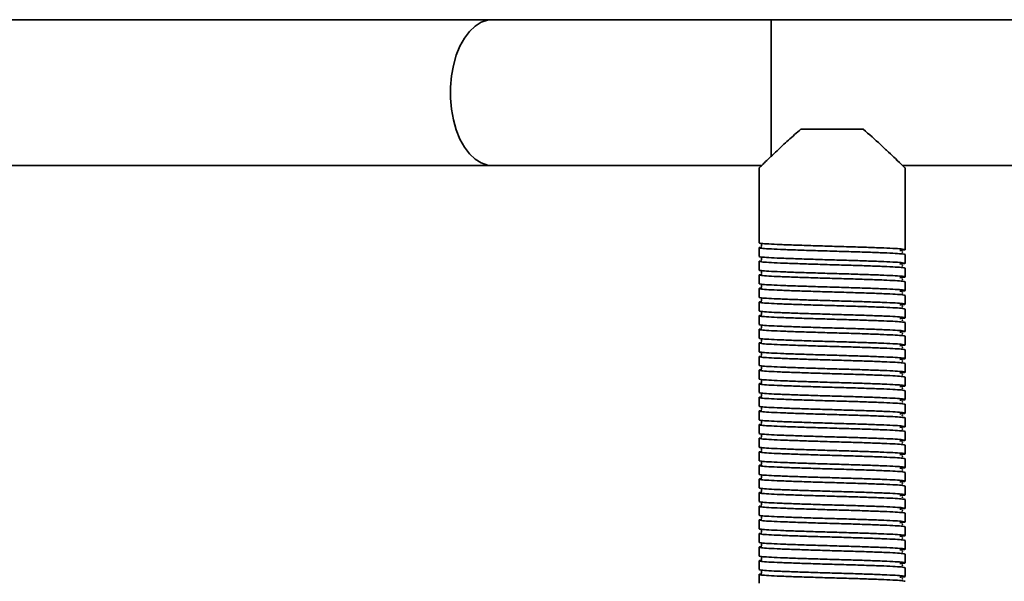
# Model space of a CAD drawing. Units: millimetres. Extents: x -228 to 6786, y 1859 to 4260.
# Drawn here: x 2539 to 2742, y 2618 to 2734 of the extents above; entities that cross this region are included whole.
import ezdxf
from ezdxf.enums import TextEntityAlignment as Align

# ---------------------------------------------------------------- set-up
doc = ezdxf.new("R2010")
doc.units = ezdxf.units.MM
doc.layers.add('FR - Functional Rig Kit', color=7, linetype='Continuous')
doc.styles.add('Annotative', font='arial.ttf')

# ---------------------------------------------------------------- blocks, each defined once
blk = doc.blocks.new('A$Ccef35df3')
at = {"color": 7, "linetype": 'Continuous', "lineweight": 35}
for p, q in [((2864.14, 873.94), (2733.49, 873.94)), ((2921.5, 873.94), (2864.14, 873.94)), ((3576.5, 873.94), (2921.5, 873.94)), ((2921.5, 845.73), (2921.5, 873.94)), ((2940.4, 851.44), (2927.6, 851.44)), ((2733.49, 843.94), (2864.14, 843.94)), ((2864.14, 843.94), (2919.52, 843.94)), ((2919, 843.44), (2919, 828.04)), ((2948.48, 843.94), (2974.11, 843.94)), ((2949, 829.44), (2949, 843.44)), ((2949, 829.44), (2949, 828.44)), ((2949, 826.64), (2949, 828.44)), ((2919, 827.04), (2919, 825.24)), ((2919, 824.24), (2919, 822.44)), ((2949, 823.84), (2949, 825.64)), ((2949, 821.04), (2949, 822.84)), ((2919, 821.44), (2919, 819.64)), ((2949, 818.24), (2949, 820.04)), ((2919, 818.64), (2919, 816.84)), ((2919, 815.84), (2919, 814.04)), ((2949, 815.44), (2949, 817.24)), ((2949, 812.64), (2949, 814.44)), ((2919, 813.04), (2919, 811.24)), ((2919, 810.24), (2919, 808.44)), ((2949, 809.84), (2949, 811.64)), ((2949, 807.04), (2949, 808.84)), ((2919, 807.44), (2919, 805.64)), ((2949, 804.24), (2949, 806.04)), ((2919, 804.64), (2919, 802.84)), ((2919, 801.84), (2919, 800.04)), ((2949, 801.44), (2949, 803.24)), ((2949, 798.64), (2949, 800.44)), ((2919, 799.04), (2919, 797.24)), ((2949, 795.84), (2949, 797.64)), ((2919, 796.24), (2919, 794.44)), ((2919, 793.44), (2919, 791.64)), ((2949, 793.04), (2949, 794.84)), ((2949, 790.24), (2949, 792.04)), ((2919, 790.64), (2919, 788.84)), ((2919, 787.84), (2919, 786.04)), ((2949, 787.44), (2949, 789.24)), ((2949, 784.64), (2949, 786.44)), ((2919, 785.04), (2919, 783.24)), ((2949, 781.84), (2949, 783.64)), ((2919, 782.24), (2919, 780.44)), ((2919, 779.44), (2919, 777.64)), ((2949, 779.04), (2949, 780.84)), ((2949, 776.24), (2949, 778.04)), ((2919, 776.64), (2919, 774.84)), ((2949, 773.44), (2949, 775.24)), ((2919, 773.84), (2919, 772.04)), ((2949, 770.64), (2949, 772.44)), ((2919, 771.04), (2919, 769.24)), ((2949, 767.84), (2949, 769.64)), ((2919, 768.24), (2919, 766.44)), ((2919, 765.44), (2919, 763.64)), ((2949, 765.04), (2949, 766.84)), ((2949, 762.24), (2949, 764.04)), ((2919, 762.64), (2919, 760.84)), ((2949, 759.44), (2949, 761.24)), ((2919, 759.84), (2919, 758.04))]:
    blk.add_line(p, q, dxfattribs=at)
at = {"color": 7, "linetype": 'Continuous', "lineweight": 35, "flags": 128}
blk.add_lwpolyline([(2864.14, 843.94), (2863.16, 844.04), (2861.86, 844.48), (2860.62, 845.26), (2859.47, 846.35), (2858.42, 847.75), (2857.5, 849.4), (2856.75, 851.28), (2856.16, 853.34), (2855.77, 855.53), (2855.56, 857.8), (2855.56, 860.09), (2855.77, 862.36), (2856.16, 864.55), (2856.75, 866.61), (2857.5, 868.49), (2858.42, 870.14), (2859.47, 871.53), (2860.62, 872.63), (2861.86, 873.41), (2863.16, 873.85), (2864.14, 873.94)], dxfattribs=at)
at = {"color": 7, "linetype": 'Continuous', "lineweight": 35}
for points, knots in [([(2927.6, 851.44), (2926.72, 850.68), (2924.95, 849.11), (2922.92, 847.2), (2921.38, 845.74), (2920.37, 844.77), (2919.64, 844.06), (2919.12, 843.56), (2919.04, 843.48), (2919, 843.44)], [0, 0, 0, 0, 0.197121, 0.400144, 0.526494, 0.655806, 0.760217, 0.867451, 1, 1, 1, 1]), ([(2949, 843.44), (2948.97, 843.47), (2948.92, 843.52), (2948.37, 844.05), (2947.27, 845.12), (2945.63, 846.68), (2943.51, 848.69), (2941.62, 850.36), (2940.4, 851.44)], [0, 0, 0, 0, 0.104689, 0.213019, 0.424164, 0.571479, 0.722984, 1, 1, 1, 1]), ([(2919, 828.04), (2919.1, 828.01), (2919.3, 827.93), (2920.87, 827.81), (2923.27, 827.7), (2926.41, 827.58), (2930.07, 827.46), (2934, 827.34), (2937.93, 827.23), (2941.59, 827.11), (2944.73, 826.99), (2947.14, 826.88), (2948.67, 826.76), (2949.13, 826.64), (2948.87, 826.55), (2948.12, 826.5), (2947.91, 826.48)], [0, 0, 0, 0, 0.074579, 0.149671, 0.223821, 0.299016, 0.373309, 0.448195, 0.523082, 0.597375, 0.67257, 0.74672, 0.821812, 0.896391, 0.97097, 1, 1, 1, 1]), ([(2949, 825.64), (2948.9, 825.68), (2948.7, 825.76), (2947.13, 825.88), (2944.73, 825.99), (2941.59, 826.11), (2937.93, 826.23), (2934, 826.34), (2930.07, 826.46), (2926.41, 826.58), (2923.27, 826.7), (2920.86, 826.81), (2919.33, 826.93), (2918.9, 827.04), (2919.02, 827.12), (2919.53, 827.16), (2919.54, 827.16)], [0, 0, 0, 0, 0.076693, 0.153913, 0.230164, 0.307491, 0.383889, 0.460898, 0.537907, 0.614305, 0.691632, 0.767883, 0.845103, 0.921796, 0.998489, 1, 1, 1, 1]), ([(2919.48, 827.79), (2919.48, 827.79), (2919.46, 827.77), (2919.52, 827.59), (2919.49, 827.42), (2919.46, 827.35), (2919.53, 827.34), (2919.54, 827.34)], [0, 0, 0, 0, 0.049824, 0.293756, 0.566091, 0.956914, 1, 1, 1, 1]), ([(2948.34, 826.1), (2948.41, 826.11), (2948.58, 826.14), (2948.44, 826.18), (2948.36, 826.2)], [0, 0, 0, 0, 0.409097, 1, 1, 1, 1]), ([(2949, 822.84), (2948.9, 822.88), (2948.7, 822.96), (2947.13, 823.08), (2944.73, 823.19), (2941.59, 823.31), (2937.93, 823.43), (2934, 823.54), (2930.07, 823.66), (2926.41, 823.78), (2923.27, 823.9), (2920.86, 824.01), (2919.33, 824.13), (2918.9, 824.24), (2919.02, 824.32), (2919.53, 824.36), (2919.54, 824.36)], [0, 0, 0, 0, 0.076693, 0.153913, 0.230164, 0.307491, 0.383889, 0.460898, 0.537907, 0.614305, 0.691632, 0.767883, 0.845103, 0.921796, 0.998489, 1, 1, 1, 1]), ([(2919, 825.24), (2919.1, 825.21), (2919.3, 825.13), (2920.87, 825.01), (2923.27, 824.9), (2926.41, 824.78), (2930.07, 824.66), (2934, 824.54), (2937.93, 824.43), (2941.59, 824.31), (2944.73, 824.19), (2947.14, 824.08), (2948.67, 823.96), (2949.13, 823.84), (2948.87, 823.75), (2948.12, 823.7), (2947.91, 823.68)], [0, 0, 0, 0, 0.074579, 0.149671, 0.223821, 0.299016, 0.373309, 0.448195, 0.523082, 0.597375, 0.67257, 0.74672, 0.821812, 0.896391, 0.97097, 1, 1, 1, 1]), ([(2919.48, 824.99), (2919.48, 824.99), (2919.46, 824.97), (2919.52, 824.79), (2919.49, 824.62), (2919.46, 824.55), (2919.53, 824.54), (2919.54, 824.54)], [0, 0, 0, 0, 0.049824, 0.293756, 0.566091, 0.956914, 1, 1, 1, 1]), ([(2919, 822.44), (2919.1, 822.41), (2919.3, 822.33), (2920.87, 822.21), (2923.27, 822.1), (2926.41, 821.98), (2930.07, 821.86), (2934, 821.74), (2937.93, 821.63), (2941.59, 821.51), (2944.73, 821.39), (2947.14, 821.28), (2948.67, 821.16), (2949.13, 821.04), (2948.87, 820.95), (2948.12, 820.9), (2947.91, 820.88)], [0, 0, 0, 0, 0.074579, 0.149671, 0.223821, 0.299016, 0.373309, 0.448195, 0.523082, 0.597375, 0.67257, 0.74672, 0.821812, 0.896391, 0.97097, 1, 1, 1, 1]), ([(2919.48, 822.19), (2919.48, 822.19), (2919.46, 822.17), (2919.52, 821.99), (2919.49, 821.82), (2919.46, 821.75), (2919.53, 821.74), (2919.54, 821.74)], [0, 0, 0, 0, 0.049824, 0.293756, 0.566091, 0.956914, 1, 1, 1, 1]), ([(2948.34, 823.3), (2948.41, 823.31), (2948.58, 823.34), (2948.44, 823.38), (2948.36, 823.4)], [0, 0, 0, 0, 0.409097, 1, 1, 1, 1]), ([(2949, 820.04), (2948.9, 820.08), (2948.7, 820.16), (2947.13, 820.28), (2944.73, 820.39), (2941.59, 820.51), (2937.93, 820.63), (2934, 820.74), (2930.07, 820.86), (2926.41, 820.98), (2923.27, 821.1), (2920.86, 821.21), (2919.33, 821.33), (2918.9, 821.44), (2919.02, 821.52), (2919.53, 821.56), (2919.54, 821.56)], [0, 0, 0, 0, 0.076693, 0.153913, 0.230164, 0.307491, 0.383889, 0.460898, 0.537907, 0.614305, 0.691632, 0.767883, 0.845103, 0.921796, 0.998489, 1, 1, 1, 1]), ([(2948.34, 820.5), (2948.41, 820.51), (2948.58, 820.54), (2948.44, 820.58), (2948.36, 820.6)], [0, 0, 0, 0, 0.409097, 1, 1, 1, 1]), ([(2949, 817.24), (2948.9, 817.28), (2948.7, 817.36), (2947.13, 817.48), (2944.73, 817.59), (2941.59, 817.71), (2937.93, 817.83), (2934, 817.94), (2930.07, 818.06), (2926.41, 818.18), (2923.27, 818.3), (2920.86, 818.41), (2919.33, 818.53), (2918.9, 818.64), (2919.02, 818.72), (2919.53, 818.76), (2919.54, 818.76)], [0, 0, 0, 0, 0.076693, 0.153913, 0.230164, 0.307491, 0.383889, 0.460898, 0.537907, 0.614305, 0.691632, 0.767883, 0.845103, 0.921796, 0.998489, 1, 1, 1, 1]), ([(2919, 819.64), (2919.1, 819.61), (2919.3, 819.53), (2920.87, 819.41), (2923.27, 819.3), (2926.41, 819.18), (2930.07, 819.06), (2934, 818.94), (2937.93, 818.83), (2941.59, 818.71), (2944.73, 818.59), (2947.14, 818.48), (2948.67, 818.36), (2949.13, 818.24), (2948.87, 818.15), (2948.12, 818.1), (2947.91, 818.08)], [0, 0, 0, 0, 0.074579, 0.149671, 0.223821, 0.299016, 0.373309, 0.448195, 0.523082, 0.597375, 0.67257, 0.74672, 0.821812, 0.896391, 0.97097, 1, 1, 1, 1]), ([(2919.48, 819.39), (2919.48, 819.39), (2919.46, 819.37), (2919.52, 819.19), (2919.49, 819.02), (2919.46, 818.95), (2919.53, 818.94), (2919.54, 818.94)], [0, 0, 0, 0, 0.049824, 0.293756, 0.566091, 0.956914, 1, 1, 1, 1]), ([(2948.34, 817.7), (2948.41, 817.71), (2948.58, 817.74), (2948.44, 817.78), (2948.36, 817.8)], [0, 0, 0, 0, 0.409097, 1, 1, 1, 1]), ([(2949, 814.44), (2948.9, 814.48), (2948.7, 814.56), (2947.13, 814.68), (2944.73, 814.79), (2941.59, 814.91), (2937.93, 815.03), (2934, 815.14), (2930.07, 815.26), (2926.41, 815.38), (2923.27, 815.5), (2920.86, 815.61), (2919.33, 815.73), (2918.9, 815.84), (2919.02, 815.92), (2919.53, 815.96), (2919.54, 815.96)], [0, 0, 0, 0, 0.076693, 0.153913, 0.230164, 0.307491, 0.383889, 0.460898, 0.537907, 0.614305, 0.691632, 0.767883, 0.845103, 0.921796, 0.998489, 1, 1, 1, 1]), ([(2919, 816.84), (2919.1, 816.81), (2919.3, 816.73), (2920.87, 816.61), (2923.27, 816.5), (2926.41, 816.38), (2930.07, 816.26), (2934, 816.14), (2937.93, 816.03), (2941.59, 815.91), (2944.73, 815.79), (2947.14, 815.68), (2948.67, 815.56), (2949.13, 815.44), (2948.87, 815.35), (2948.12, 815.3), (2947.91, 815.28)], [0, 0, 0, 0, 0.074579, 0.149671, 0.223821, 0.299016, 0.373309, 0.448195, 0.523082, 0.597375, 0.67257, 0.74672, 0.821812, 0.896391, 0.97097, 1, 1, 1, 1]), ([(2919.48, 816.59), (2919.48, 816.59), (2919.46, 816.57), (2919.52, 816.39), (2919.49, 816.22), (2919.46, 816.15), (2919.53, 816.14), (2919.54, 816.14)], [0, 0, 0, 0, 0.049824, 0.293756, 0.566091, 0.956914, 1, 1, 1, 1]), ([(2919, 814.04), (2919.1, 814.01), (2919.3, 813.93), (2920.87, 813.81), (2923.27, 813.7), (2926.41, 813.58), (2930.07, 813.46), (2934, 813.34), (2937.93, 813.23), (2941.59, 813.11), (2944.73, 812.99), (2947.14, 812.88), (2948.67, 812.76), (2949.13, 812.64), (2948.87, 812.55), (2948.12, 812.5), (2947.91, 812.48)], [0, 0, 0, 0, 0.074579, 0.149671, 0.223821, 0.299016, 0.373309, 0.448195, 0.523082, 0.597375, 0.67257, 0.74672, 0.821812, 0.896391, 0.97097, 1, 1, 1, 1]), ([(2919.48, 813.79), (2919.48, 813.79), (2919.46, 813.77), (2919.52, 813.59), (2919.49, 813.42), (2919.46, 813.35), (2919.53, 813.34), (2919.54, 813.34)], [0, 0, 0, 0, 0.049824, 0.293756, 0.566091, 0.956914, 1, 1, 1, 1]), ([(2948.34, 814.9), (2948.41, 814.91), (2948.58, 814.94), (2948.44, 814.98), (2948.36, 815)], [0, 0, 0, 0, 0.409097, 1, 1, 1, 1]), ([(2949, 811.64), (2948.9, 811.68), (2948.7, 811.76), (2947.13, 811.88), (2944.73, 811.99), (2941.59, 812.11), (2937.93, 812.23), (2934, 812.34), (2930.07, 812.46), (2926.41, 812.58), (2923.27, 812.7), (2920.86, 812.81), (2919.33, 812.93), (2918.9, 813.04), (2919.02, 813.12), (2919.53, 813.16), (2919.54, 813.16)], [0, 0, 0, 0, 0.076693, 0.153913, 0.230164, 0.307491, 0.383889, 0.460898, 0.537907, 0.614305, 0.691632, 0.767883, 0.845103, 0.921796, 0.998489, 1, 1, 1, 1]), ([(2948.34, 812.1), (2948.41, 812.11), (2948.58, 812.14), (2948.44, 812.18), (2948.36, 812.2)], [0, 0, 0, 0, 0.409097, 1, 1, 1, 1]), ([(2949, 808.84), (2948.9, 808.88), (2948.7, 808.96), (2947.13, 809.08), (2944.73, 809.19), (2941.59, 809.31), (2937.93, 809.43), (2934, 809.54), (2930.07, 809.66), (2926.41, 809.78), (2923.27, 809.9), (2920.86, 810.01), (2919.33, 810.13), (2918.9, 810.24), (2919.02, 810.32), (2919.53, 810.36), (2919.54, 810.36)], [0, 0, 0, 0, 0.076693, 0.153913, 0.230164, 0.307491, 0.383889, 0.460898, 0.537907, 0.614305, 0.691632, 0.767883, 0.845103, 0.921796, 0.998489, 1, 1, 1, 1]), ([(2919, 811.24), (2919.1, 811.21), (2919.3, 811.13), (2920.87, 811.01), (2923.27, 810.9), (2926.41, 810.78), (2930.07, 810.66), (2934, 810.54), (2937.93, 810.43), (2941.59, 810.31), (2944.73, 810.19), (2947.14, 810.08), (2948.67, 809.96), (2949.13, 809.84), (2948.87, 809.75), (2948.12, 809.7), (2947.91, 809.68)], [0, 0, 0, 0, 0.074579, 0.149671, 0.223821, 0.299016, 0.373309, 0.448195, 0.523082, 0.597375, 0.67257, 0.74672, 0.821812, 0.896391, 0.97097, 1, 1, 1, 1]), ([(2919.48, 810.99), (2919.48, 810.99), (2919.46, 810.97), (2919.52, 810.79), (2919.49, 810.62), (2919.46, 810.55), (2919.53, 810.54), (2919.54, 810.54)], [0, 0, 0, 0, 0.049824, 0.293756, 0.566091, 0.956914, 1, 1, 1, 1]), ([(2919, 808.44), (2919.1, 808.41), (2919.3, 808.33), (2920.87, 808.21), (2923.27, 808.1), (2926.41, 807.98), (2930.07, 807.86), (2934, 807.74), (2937.93, 807.63), (2941.59, 807.51), (2944.73, 807.39), (2947.14, 807.28), (2948.67, 807.16), (2949.13, 807.04), (2948.87, 806.95), (2948.12, 806.9), (2947.91, 806.88)], [0, 0, 0, 0, 0.074579, 0.149671, 0.223821, 0.299016, 0.373309, 0.448195, 0.523082, 0.597375, 0.67257, 0.74672, 0.821812, 0.896391, 0.97097, 1, 1, 1, 1]), ([(2919.48, 808.19), (2919.48, 808.19), (2919.46, 808.17), (2919.52, 807.99), (2919.49, 807.82), (2919.46, 807.75), (2919.53, 807.74), (2919.54, 807.74)], [0, 0, 0, 0, 0.049824, 0.293756, 0.566091, 0.956914, 1, 1, 1, 1]), ([(2948.34, 809.3), (2948.41, 809.31), (2948.58, 809.34), (2948.44, 809.38), (2948.36, 809.4)], [0, 0, 0, 0, 0.409097, 1, 1, 1, 1]), ([(2949, 806.04), (2948.9, 806.08), (2948.7, 806.16), (2947.13, 806.28), (2944.73, 806.39), (2941.59, 806.51), (2937.93, 806.63), (2934, 806.74), (2930.07, 806.86), (2926.41, 806.98), (2923.27, 807.1), (2920.86, 807.21), (2919.33, 807.33), (2918.9, 807.44), (2919.02, 807.52), (2919.53, 807.56), (2919.54, 807.56)], [0, 0, 0, 0, 0.076693, 0.153913, 0.230164, 0.307491, 0.383889, 0.460898, 0.537907, 0.614305, 0.691632, 0.767883, 0.845103, 0.921796, 0.998489, 1, 1, 1, 1]), ([(2919, 805.64), (2919.1, 805.61), (2919.3, 805.53), (2920.87, 805.41), (2923.27, 805.3), (2926.41, 805.18), (2930.07, 805.06), (2934, 804.94), (2937.93, 804.83), (2941.59, 804.71), (2944.73, 804.59), (2947.14, 804.48), (2948.67, 804.36), (2949.13, 804.24), (2948.87, 804.15), (2948.12, 804.1), (2947.91, 804.08)], [0, 0, 0, 0, 0.074579, 0.149671, 0.223821, 0.299016, 0.373309, 0.448195, 0.523082, 0.597375, 0.67257, 0.74672, 0.821812, 0.896391, 0.97097, 1, 1, 1, 1]), ([(2948.34, 806.5), (2948.41, 806.51), (2948.58, 806.54), (2948.44, 806.58), (2948.36, 806.6)], [0, 0, 0, 0, 0.409097, 1, 1, 1, 1]), ([(2949, 803.24), (2948.9, 803.28), (2948.7, 803.36), (2947.13, 803.48), (2944.73, 803.59), (2941.59, 803.71), (2937.93, 803.83), (2934, 803.94), (2930.07, 804.06), (2926.41, 804.18), (2923.27, 804.3), (2920.86, 804.41), (2919.33, 804.53), (2918.9, 804.64), (2919.02, 804.72), (2919.53, 804.76), (2919.54, 804.76)], [0, 0, 0, 0, 0.076693, 0.153913, 0.230164, 0.307491, 0.383889, 0.460898, 0.537907, 0.614305, 0.691632, 0.767883, 0.845103, 0.921796, 0.998489, 1, 1, 1, 1]), ([(2919.48, 805.39), (2919.48, 805.39), (2919.46, 805.37), (2919.52, 805.19), (2919.49, 805.02), (2919.46, 804.95), (2919.53, 804.94), (2919.54, 804.94)], [0, 0, 0, 0, 0.049824, 0.293756, 0.566091, 0.956914, 1, 1, 1, 1]), ([(2948.34, 803.7), (2948.41, 803.71), (2948.58, 803.74), (2948.44, 803.78), (2948.36, 803.8)], [0, 0, 0, 0, 0.409097, 1, 1, 1, 1]), ([(2949, 800.44), (2948.9, 800.48), (2948.7, 800.56), (2947.13, 800.68), (2944.73, 800.79), (2941.59, 800.91), (2937.93, 801.03), (2934, 801.14), (2930.07, 801.26), (2926.41, 801.38), (2923.27, 801.5), (2920.86, 801.61), (2919.33, 801.73), (2918.9, 801.84), (2919.02, 801.92), (2919.53, 801.96), (2919.54, 801.96)], [0, 0, 0, 0, 0.076693, 0.153913, 0.230164, 0.307491, 0.383889, 0.460898, 0.537907, 0.614305, 0.691632, 0.767883, 0.845103, 0.921796, 0.998489, 1, 1, 1, 1]), ([(2919, 802.84), (2919.1, 802.81), (2919.3, 802.73), (2920.87, 802.61), (2923.27, 802.5), (2926.41, 802.38), (2930.07, 802.26), (2934, 802.14), (2937.93, 802.03), (2941.59, 801.91), (2944.73, 801.79), (2947.14, 801.68), (2948.67, 801.56), (2949.13, 801.44), (2948.87, 801.35), (2948.12, 801.3), (2947.91, 801.28)], [0, 0, 0, 0, 0.074579, 0.149671, 0.223821, 0.299016, 0.373309, 0.448195, 0.523082, 0.597375, 0.67257, 0.74672, 0.821812, 0.896391, 0.97097, 1, 1, 1, 1]), ([(2919.48, 802.59), (2919.48, 802.59), (2919.46, 802.57), (2919.52, 802.39), (2919.49, 802.22), (2919.46, 802.15), (2919.53, 802.14), (2919.54, 802.14)], [0, 0, 0, 0, 0.049824, 0.293756, 0.566091, 0.956914, 1, 1, 1, 1]), ([(2919, 800.04), (2919.1, 800.01), (2919.3, 799.93), (2920.87, 799.81), (2923.27, 799.7), (2926.41, 799.58), (2930.07, 799.46), (2934, 799.34), (2937.93, 799.23), (2941.59, 799.11), (2944.73, 798.99), (2947.14, 798.88), (2948.67, 798.76), (2949.13, 798.64), (2948.87, 798.55), (2948.12, 798.5), (2947.91, 798.48)], [0, 0, 0, 0, 0.074579, 0.149671, 0.223821, 0.299016, 0.373309, 0.448195, 0.523082, 0.597375, 0.67257, 0.74672, 0.821812, 0.896391, 0.97097, 1, 1, 1, 1]), ([(2919.48, 799.79), (2919.48, 799.79), (2919.46, 799.77), (2919.52, 799.59), (2919.49, 799.42), (2919.46, 799.35), (2919.53, 799.34), (2919.54, 799.34)], [0, 0, 0, 0, 0.049824, 0.293756, 0.566091, 0.956914, 1, 1, 1, 1]), ([(2948.34, 800.9), (2948.41, 800.91), (2948.58, 800.94), (2948.44, 800.98), (2948.36, 801)], [0, 0, 0, 0, 0.409097, 1, 1, 1, 1]), ([(2949, 797.64), (2948.9, 797.68), (2948.7, 797.76), (2947.13, 797.88), (2944.73, 797.99), (2941.59, 798.11), (2937.93, 798.23), (2934, 798.34), (2930.07, 798.46), (2926.41, 798.58), (2923.27, 798.7), (2920.86, 798.81), (2919.33, 798.93), (2918.9, 799.04), (2919.02, 799.12), (2919.53, 799.16), (2919.54, 799.16)], [0, 0, 0, 0, 0.076693, 0.153913, 0.230164, 0.307491, 0.383889, 0.460898, 0.537907, 0.614305, 0.691632, 0.767883, 0.845103, 0.921796, 0.998489, 1, 1, 1, 1]), ([(2948.34, 798.1), (2948.41, 798.11), (2948.58, 798.14), (2948.44, 798.18), (2948.36, 798.2)], [0, 0, 0, 0, 0.409097, 1, 1, 1, 1]), ([(2949, 794.84), (2948.9, 794.88), (2948.7, 794.96), (2947.13, 795.08), (2944.73, 795.19), (2941.59, 795.31), (2937.93, 795.43), (2934, 795.54), (2930.07, 795.66), (2926.41, 795.78), (2923.27, 795.9), (2920.86, 796.01), (2919.33, 796.13), (2918.9, 796.24), (2919.02, 796.32), (2919.53, 796.36), (2919.54, 796.36)], [0, 0, 0, 0, 0.076693, 0.153913, 0.230164, 0.307491, 0.383889, 0.460898, 0.537907, 0.614305, 0.691632, 0.767883, 0.845103, 0.921796, 0.998489, 1, 1, 1, 1]), ([(2919, 797.24), (2919.1, 797.21), (2919.3, 797.13), (2920.87, 797.01), (2923.27, 796.9), (2926.41, 796.78), (2930.07, 796.66), (2934, 796.54), (2937.93, 796.43), (2941.59, 796.31), (2944.73, 796.19), (2947.14, 796.08), (2948.67, 795.96), (2949.13, 795.84), (2948.87, 795.75), (2948.12, 795.7), (2947.91, 795.68)], [0, 0, 0, 0, 0.074579, 0.149671, 0.223821, 0.299016, 0.373309, 0.448195, 0.523082, 0.597375, 0.67257, 0.74672, 0.821812, 0.896391, 0.97097, 1, 1, 1, 1]), ([(2919.48, 796.99), (2919.48, 796.99), (2919.46, 796.97), (2919.52, 796.79), (2919.49, 796.62), (2919.46, 796.55), (2919.53, 796.54), (2919.54, 796.54)], [0, 0, 0, 0, 0.049824, 0.293756, 0.566091, 0.956914, 1, 1, 1, 1]), ([(2949, 792.04), (2948.9, 792.08), (2948.7, 792.16), (2947.13, 792.28), (2944.73, 792.39), (2941.59, 792.51), (2937.93, 792.63), (2934, 792.74), (2930.07, 792.86), (2926.41, 792.98), (2923.27, 793.1), (2920.86, 793.21), (2919.33, 793.33), (2918.9, 793.44), (2919.02, 793.52), (2919.53, 793.56), (2919.54, 793.56)], [0, 0, 0, 0, 0.076693, 0.153913, 0.230164, 0.307491, 0.383889, 0.460898, 0.537907, 0.614305, 0.691632, 0.767883, 0.845103, 0.921796, 0.998489, 1, 1, 1, 1]), ([(2919, 794.44), (2919.1, 794.41), (2919.3, 794.33), (2920.87, 794.21), (2923.27, 794.1), (2926.41, 793.98), (2930.07, 793.86), (2934, 793.74), (2937.93, 793.63), (2941.59, 793.51), (2944.73, 793.39), (2947.14, 793.28), (2948.67, 793.16), (2949.13, 793.04), (2948.87, 792.95), (2948.12, 792.9), (2947.91, 792.88)], [0, 0, 0, 0, 0.074579, 0.149671, 0.223821, 0.299016, 0.373309, 0.448195, 0.523082, 0.597375, 0.67257, 0.74672, 0.821812, 0.896391, 0.97097, 1, 1, 1, 1]), ([(2919.48, 794.19), (2919.48, 794.19), (2919.46, 794.17), (2919.52, 793.99), (2919.49, 793.82), (2919.46, 793.75), (2919.53, 793.74), (2919.54, 793.74)], [0, 0, 0, 0, 0.049824, 0.293756, 0.566091, 0.956914, 1, 1, 1, 1]), ([(2948.34, 795.3), (2948.41, 795.31), (2948.58, 795.34), (2948.44, 795.38), (2948.36, 795.4)], [0, 0, 0, 0, 0.409097, 1, 1, 1, 1]), ([(2919, 791.64), (2919.1, 791.61), (2919.3, 791.53), (2920.87, 791.41), (2923.27, 791.3), (2926.41, 791.18), (2930.07, 791.06), (2934, 790.94), (2937.93, 790.83), (2941.59, 790.71), (2944.73, 790.59), (2947.14, 790.48), (2948.67, 790.36), (2949.13, 790.24), (2948.87, 790.15), (2948.12, 790.1), (2947.91, 790.08)], [0, 0, 0, 0, 0.074579, 0.149671, 0.223821, 0.299016, 0.373309, 0.448195, 0.523082, 0.597375, 0.67257, 0.74672, 0.821812, 0.896391, 0.97097, 1, 1, 1, 1]), ([(2948.34, 792.5), (2948.41, 792.51), (2948.58, 792.54), (2948.44, 792.58), (2948.36, 792.6)], [0, 0, 0, 0, 0.409097, 1, 1, 1, 1]), ([(2949, 789.24), (2948.9, 789.28), (2948.7, 789.36), (2947.13, 789.48), (2944.73, 789.59), (2941.59, 789.71), (2937.93, 789.83), (2934, 789.94), (2930.07, 790.06), (2926.41, 790.18), (2923.27, 790.3), (2920.86, 790.41), (2919.33, 790.53), (2918.9, 790.64), (2919.02, 790.72), (2919.53, 790.76), (2919.54, 790.76)], [0, 0, 0, 0, 0.076693, 0.153913, 0.230164, 0.307491, 0.383889, 0.460898, 0.537907, 0.614305, 0.691632, 0.767883, 0.845103, 0.921796, 0.998489, 1, 1, 1, 1]), ([(2919.48, 791.39), (2919.48, 791.39), (2919.46, 791.37), (2919.52, 791.19), (2919.49, 791.02), (2919.46, 790.95), (2919.53, 790.94), (2919.54, 790.94)], [0, 0, 0, 0, 0.049824, 0.293756, 0.566091, 0.956914, 1, 1, 1, 1]), ([(2948.34, 789.7), (2948.41, 789.71), (2948.58, 789.74), (2948.44, 789.78), (2948.36, 789.8)], [0, 0, 0, 0, 0.409097, 1, 1, 1, 1]), ([(2949, 786.44), (2948.9, 786.48), (2948.7, 786.56), (2947.13, 786.68), (2944.73, 786.79), (2941.59, 786.91), (2937.93, 787.03), (2934, 787.14), (2930.07, 787.26), (2926.41, 787.38), (2923.27, 787.5), (2920.86, 787.61), (2919.33, 787.73), (2918.9, 787.84), (2919.02, 787.92), (2919.53, 787.96), (2919.54, 787.96)], [0, 0, 0, 0, 0.076693, 0.153913, 0.230164, 0.307491, 0.383889, 0.460898, 0.537907, 0.614305, 0.691632, 0.767883, 0.845103, 0.921796, 0.998489, 1, 1, 1, 1]), ([(2919, 788.84), (2919.1, 788.81), (2919.3, 788.73), (2920.87, 788.61), (2923.27, 788.5), (2926.41, 788.38), (2930.07, 788.26), (2934, 788.14), (2937.93, 788.03), (2941.59, 787.91), (2944.73, 787.79), (2947.14, 787.68), (2948.67, 787.56), (2949.13, 787.44), (2948.87, 787.35), (2948.12, 787.3), (2947.91, 787.28)], [0, 0, 0, 0, 0.074579, 0.149671, 0.223821, 0.299016, 0.373309, 0.448195, 0.523082, 0.597375, 0.67257, 0.74672, 0.821812, 0.896391, 0.97097, 1, 1, 1, 1]), ([(2919.48, 788.59), (2919.48, 788.59), (2919.46, 788.57), (2919.52, 788.39), (2919.49, 788.22), (2919.46, 788.15), (2919.53, 788.14), (2919.54, 788.14)], [0, 0, 0, 0, 0.049824, 0.293756, 0.566091, 0.956914, 1, 1, 1, 1]), ([(2919, 786.04), (2919.1, 786.01), (2919.3, 785.93), (2920.87, 785.81), (2923.27, 785.7), (2926.41, 785.58), (2930.07, 785.46), (2934, 785.34), (2937.93, 785.23), (2941.59, 785.11), (2944.73, 784.99), (2947.14, 784.88), (2948.67, 784.76), (2949.13, 784.64), (2948.87, 784.55), (2948.12, 784.5), (2947.91, 784.48)], [0, 0, 0, 0, 0.074579, 0.149671, 0.223821, 0.299016, 0.373309, 0.448195, 0.523082, 0.597375, 0.67257, 0.74672, 0.821812, 0.896391, 0.97097, 1, 1, 1, 1]), ([(2919.48, 785.79), (2919.48, 785.79), (2919.46, 785.77), (2919.52, 785.59), (2919.49, 785.42), (2919.46, 785.35), (2919.53, 785.34), (2919.54, 785.34)], [0, 0, 0, 0, 0.049824, 0.293756, 0.566091, 0.956914, 1, 1, 1, 1]), ([(2948.34, 786.9), (2948.41, 786.91), (2948.58, 786.94), (2948.44, 786.98), (2948.36, 787)], [0, 0, 0, 0, 0.409097, 1, 1, 1, 1]), ([(2949, 783.64), (2948.9, 783.68), (2948.7, 783.76), (2947.13, 783.88), (2944.73, 783.99), (2941.59, 784.11), (2937.93, 784.23), (2934, 784.34), (2930.07, 784.46), (2926.41, 784.58), (2923.27, 784.7), (2920.86, 784.81), (2919.33, 784.93), (2918.9, 785.04), (2919.02, 785.12), (2919.53, 785.16), (2919.54, 785.16)], [0, 0, 0, 0, 0.076693, 0.153913, 0.230164, 0.307491, 0.383889, 0.460898, 0.537907, 0.614305, 0.691632, 0.767883, 0.845103, 0.921796, 0.998489, 1, 1, 1, 1]), ([(2948.34, 784.1), (2948.41, 784.11), (2948.58, 784.14), (2948.44, 784.18), (2948.36, 784.2)], [0, 0, 0, 0, 0.409097, 1, 1, 1, 1]), ([(2949, 780.84), (2948.9, 780.88), (2948.7, 780.96), (2947.13, 781.08), (2944.73, 781.19), (2941.59, 781.31), (2937.93, 781.43), (2934, 781.54), (2930.07, 781.66), (2926.41, 781.78), (2923.27, 781.9), (2920.86, 782.01), (2919.33, 782.13), (2918.9, 782.24), (2919.02, 782.32), (2919.53, 782.36), (2919.54, 782.36)], [0, 0, 0, 0, 0.076693, 0.153913, 0.230164, 0.307491, 0.383889, 0.460898, 0.537907, 0.614305, 0.691632, 0.767883, 0.845103, 0.921796, 0.998489, 1, 1, 1, 1]), ([(2919, 783.24), (2919.1, 783.21), (2919.3, 783.13), (2920.87, 783.01), (2923.27, 782.9), (2926.41, 782.78), (2930.07, 782.66), (2934, 782.54), (2937.93, 782.43), (2941.59, 782.31), (2944.73, 782.19), (2947.14, 782.08), (2948.67, 781.96), (2949.13, 781.84), (2948.87, 781.75), (2948.12, 781.7), (2947.91, 781.68)], [0, 0, 0, 0, 0.074579, 0.149671, 0.223821, 0.299016, 0.373309, 0.448195, 0.523082, 0.597375, 0.67257, 0.74672, 0.821812, 0.896391, 0.97097, 1, 1, 1, 1]), ([(2919.48, 782.99), (2919.48, 782.99), (2919.46, 782.97), (2919.52, 782.79), (2919.49, 782.62), (2919.46, 782.55), (2919.53, 782.54), (2919.54, 782.54)], [0, 0, 0, 0, 0.049824, 0.293756, 0.566091, 0.956914, 1, 1, 1, 1]), ([(2948.34, 781.3), (2948.41, 781.31), (2948.58, 781.34), (2948.44, 781.38), (2948.36, 781.4)], [0, 0, 0, 0, 0.409097, 1, 1, 1, 1]), ([(2949, 778.04), (2948.9, 778.08), (2948.7, 778.16), (2947.13, 778.28), (2944.73, 778.39), (2941.59, 778.51), (2937.93, 778.63), (2934, 778.74), (2930.07, 778.86), (2926.41, 778.98), (2923.27, 779.1), (2920.86, 779.21), (2919.33, 779.33), (2918.9, 779.44), (2919.02, 779.52), (2919.53, 779.56), (2919.54, 779.56)], [0, 0, 0, 0, 0.076693, 0.153913, 0.230164, 0.307491, 0.383889, 0.460898, 0.537907, 0.614305, 0.691632, 0.767883, 0.845103, 0.921796, 0.998489, 1, 1, 1, 1]), ([(2919, 780.44), (2919.1, 780.41), (2919.3, 780.33), (2920.87, 780.21), (2923.27, 780.1), (2926.41, 779.98), (2930.07, 779.86), (2934, 779.74), (2937.93, 779.63), (2941.59, 779.51), (2944.73, 779.39), (2947.14, 779.28), (2948.67, 779.16), (2949.13, 779.04), (2948.87, 778.95), (2948.12, 778.9), (2947.91, 778.88)], [0, 0, 0, 0, 0.074579, 0.149671, 0.223821, 0.299016, 0.373309, 0.448195, 0.523082, 0.597375, 0.67257, 0.74672, 0.821812, 0.896391, 0.97097, 1, 1, 1, 1]), ([(2919.48, 780.19), (2919.48, 780.19), (2919.46, 780.17), (2919.52, 779.99), (2919.49, 779.82), (2919.46, 779.75), (2919.53, 779.74), (2919.54, 779.74)], [0, 0, 0, 0, 0.049824, 0.293756, 0.566091, 0.956914, 1, 1, 1, 1]), ([(2919, 777.64), (2919.1, 777.61), (2919.3, 777.53), (2920.87, 777.41), (2923.27, 777.3), (2926.41, 777.18), (2930.07, 777.06), (2934, 776.94), (2937.93, 776.83), (2941.59, 776.71), (2944.73, 776.59), (2947.14, 776.48), (2948.67, 776.36), (2949.13, 776.24), (2948.87, 776.15), (2948.12, 776.1), (2947.91, 776.08)], [0, 0, 0, 0, 0.074579, 0.149671, 0.223821, 0.299016, 0.373309, 0.448195, 0.523082, 0.597375, 0.67257, 0.74672, 0.821812, 0.896391, 0.97097, 1, 1, 1, 1]), ([(2919.48, 777.39), (2919.48, 777.39), (2919.46, 777.37), (2919.52, 777.19), (2919.49, 777.02), (2919.46, 776.95), (2919.53, 776.94), (2919.54, 776.94)], [0, 0, 0, 0, 0.049824, 0.293756, 0.566091, 0.956914, 1, 1, 1, 1]), ([(2948.34, 778.5), (2948.41, 778.51), (2948.58, 778.54), (2948.44, 778.58), (2948.36, 778.6)], [0, 0, 0, 0, 0.409097, 1, 1, 1, 1]), ([(2949, 775.24), (2948.9, 775.28), (2948.7, 775.36), (2947.13, 775.48), (2944.73, 775.59), (2941.59, 775.71), (2937.93, 775.83), (2934, 775.94), (2930.07, 776.06), (2926.41, 776.18), (2923.27, 776.3), (2920.86, 776.41), (2919.33, 776.53), (2918.9, 776.64), (2919.02, 776.72), (2919.53, 776.76), (2919.54, 776.76)], [0, 0, 0, 0, 0.076693, 0.153913, 0.230164, 0.307491, 0.383889, 0.460898, 0.537907, 0.614305, 0.691632, 0.767883, 0.845103, 0.921796, 0.998489, 1, 1, 1, 1]), ([(2948.34, 775.7), (2948.41, 775.71), (2948.58, 775.74), (2948.44, 775.78), (2948.36, 775.8)], [0, 0, 0, 0, 0.409097, 1, 1, 1, 1]), ([(2949, 772.44), (2948.9, 772.48), (2948.7, 772.56), (2947.13, 772.68), (2944.73, 772.79), (2941.59, 772.91), (2937.93, 773.03), (2934, 773.14), (2930.07, 773.26), (2926.41, 773.38), (2923.27, 773.5), (2920.86, 773.61), (2919.33, 773.73), (2918.9, 773.84), (2919.02, 773.92), (2919.53, 773.96), (2919.54, 773.96)], [0, 0, 0, 0, 0.076693, 0.153913, 0.230164, 0.307491, 0.383889, 0.460898, 0.537907, 0.614305, 0.691632, 0.767883, 0.845103, 0.921796, 0.998489, 1, 1, 1, 1]), ([(2919, 774.84), (2919.1, 774.81), (2919.3, 774.73), (2920.87, 774.61), (2923.27, 774.5), (2926.41, 774.38), (2930.07, 774.26), (2934, 774.14), (2937.93, 774.03), (2941.59, 773.91), (2944.73, 773.79), (2947.14, 773.68), (2948.67, 773.56), (2949.13, 773.44), (2948.87, 773.35), (2948.12, 773.3), (2947.91, 773.28)], [0, 0, 0, 0, 0.074579, 0.149671, 0.223821, 0.299016, 0.373309, 0.448195, 0.523082, 0.597375, 0.67257, 0.74672, 0.821812, 0.896391, 0.97097, 1, 1, 1, 1]), ([(2919.48, 774.59), (2919.48, 774.59), (2919.46, 774.57), (2919.52, 774.39), (2919.49, 774.22), (2919.46, 774.15), (2919.53, 774.14), (2919.54, 774.14)], [0, 0, 0, 0, 0.049824, 0.293756, 0.566091, 0.956914, 1, 1, 1, 1]), ([(2919, 772.04), (2919.1, 772.01), (2919.3, 771.93), (2920.87, 771.81), (2923.27, 771.7), (2926.41, 771.58), (2930.07, 771.46), (2934, 771.34), (2937.93, 771.23), (2941.59, 771.11), (2944.73, 770.99), (2947.14, 770.88), (2948.67, 770.76), (2949.13, 770.64), (2948.87, 770.55), (2948.12, 770.5), (2947.91, 770.48)], [0, 0, 0, 0, 0.074579, 0.149671, 0.223821, 0.299016, 0.373309, 0.448195, 0.523082, 0.597375, 0.67257, 0.74672, 0.821812, 0.896391, 0.97097, 1, 1, 1, 1]), ([(2919.48, 771.79), (2919.48, 771.79), (2919.46, 771.77), (2919.52, 771.59), (2919.49, 771.42), (2919.46, 771.35), (2919.53, 771.34), (2919.54, 771.34)], [0, 0, 0, 0, 0.049824, 0.293756, 0.566091, 0.956914, 1, 1, 1, 1]), ([(2948.34, 772.9), (2948.41, 772.91), (2948.58, 772.94), (2948.44, 772.98), (2948.36, 773)], [0, 0, 0, 0, 0.409097, 1, 1, 1, 1]), ([(2949, 769.64), (2948.9, 769.68), (2948.7, 769.76), (2947.13, 769.88), (2944.73, 769.99), (2941.59, 770.11), (2937.93, 770.23), (2934, 770.34), (2930.07, 770.46), (2926.41, 770.58), (2923.27, 770.7), (2920.86, 770.81), (2919.33, 770.93), (2918.9, 771.04), (2919.02, 771.12), (2919.53, 771.16), (2919.54, 771.16)], [0, 0, 0, 0, 0.076693, 0.153913, 0.230164, 0.307491, 0.383889, 0.460898, 0.537907, 0.614305, 0.691632, 0.767883, 0.845103, 0.921796, 0.998489, 1, 1, 1, 1]), ([(2919, 769.24), (2919.1, 769.21), (2919.3, 769.13), (2920.87, 769.01), (2923.27, 768.9), (2926.41, 768.78), (2930.07, 768.66), (2934, 768.54), (2937.93, 768.43), (2941.59, 768.31), (2944.73, 768.19), (2947.14, 768.08), (2948.67, 767.96), (2949.13, 767.84), (2948.87, 767.75), (2948.12, 767.7), (2947.91, 767.68)], [0, 0, 0, 0, 0.074579, 0.149671, 0.223821, 0.299016, 0.373309, 0.448195, 0.523082, 0.597375, 0.67257, 0.74672, 0.821812, 0.896391, 0.97097, 1, 1, 1, 1]), ([(2948.34, 770.1), (2948.41, 770.11), (2948.58, 770.14), (2948.44, 770.18), (2948.36, 770.2)], [0, 0, 0, 0, 0.409097, 1, 1, 1, 1]), ([(2949, 766.84), (2948.9, 766.88), (2948.7, 766.96), (2947.13, 767.08), (2944.73, 767.19), (2941.59, 767.31), (2937.93, 767.43), (2934, 767.54), (2930.07, 767.66), (2926.41, 767.78), (2923.27, 767.9), (2920.86, 768.01), (2919.33, 768.13), (2918.9, 768.24), (2919.02, 768.32), (2919.53, 768.36), (2919.54, 768.36)], [0, 0, 0, 0, 0.076693, 0.153913, 0.230164, 0.307491, 0.383889, 0.460898, 0.537907, 0.614305, 0.691632, 0.767883, 0.845103, 0.921796, 0.998489, 1, 1, 1, 1]), ([(2919.48, 768.99), (2919.48, 768.99), (2919.46, 768.97), (2919.52, 768.79), (2919.49, 768.62), (2919.46, 768.55), (2919.53, 768.54), (2919.54, 768.54)], [0, 0, 0, 0, 0.049824, 0.293756, 0.566091, 0.956914, 1, 1, 1, 1]), ([(2948.34, 767.3), (2948.41, 767.31), (2948.58, 767.34), (2948.44, 767.38), (2948.36, 767.4)], [0, 0, 0, 0, 0.409097, 1, 1, 1, 1]), ([(2949, 764.04), (2948.9, 764.08), (2948.7, 764.16), (2947.13, 764.28), (2944.73, 764.39), (2941.59, 764.51), (2937.93, 764.63), (2934, 764.74), (2930.07, 764.86), (2926.41, 764.98), (2923.27, 765.1), (2920.86, 765.21), (2919.33, 765.33), (2918.9, 765.44), (2919.02, 765.52), (2919.53, 765.56), (2919.54, 765.56)], [0, 0, 0, 0, 0.076693, 0.153913, 0.230164, 0.307491, 0.383889, 0.460898, 0.537907, 0.614305, 0.691632, 0.767883, 0.845103, 0.921796, 0.998489, 1, 1, 1, 1]), ([(2919, 766.44), (2919.1, 766.41), (2919.3, 766.33), (2920.87, 766.21), (2923.27, 766.1), (2926.41, 765.98), (2930.07, 765.86), (2934, 765.74), (2937.93, 765.63), (2941.59, 765.51), (2944.73, 765.39), (2947.14, 765.28), (2948.67, 765.16), (2949.13, 765.04), (2948.87, 764.95), (2948.12, 764.9), (2947.91, 764.88)], [0, 0, 0, 0, 0.074579, 0.149671, 0.223821, 0.299016, 0.373309, 0.448195, 0.523082, 0.597375, 0.67257, 0.74672, 0.821812, 0.896391, 0.97097, 1, 1, 1, 1]), ([(2919.48, 766.19), (2919.48, 766.19), (2919.46, 766.17), (2919.52, 765.99), (2919.49, 765.82), (2919.46, 765.75), (2919.53, 765.74), (2919.54, 765.74)], [0, 0, 0, 0, 0.049824, 0.293756, 0.566091, 0.956914, 1, 1, 1, 1]), ([(2919, 763.64), (2919.1, 763.61), (2919.3, 763.53), (2920.87, 763.41), (2923.27, 763.3), (2926.41, 763.18), (2930.07, 763.06), (2934, 762.94), (2937.93, 762.83), (2941.59, 762.71), (2944.73, 762.59), (2947.14, 762.48), (2948.67, 762.36), (2949.13, 762.24), (2948.87, 762.15), (2948.12, 762.1), (2947.91, 762.08)], [0, 0, 0, 0, 0.074579, 0.149671, 0.223821, 0.299016, 0.373309, 0.448195, 0.523082, 0.597375, 0.67257, 0.74672, 0.821812, 0.896391, 0.97097, 1, 1, 1, 1]), ([(2919.48, 763.39), (2919.48, 763.39), (2919.46, 763.37), (2919.52, 763.19), (2919.49, 763.02), (2919.46, 762.95), (2919.53, 762.94), (2919.54, 762.94)], [0, 0, 0, 0, 0.049824, 0.293756, 0.566091, 0.956914, 1, 1, 1, 1]), ([(2948.34, 764.5), (2948.41, 764.51), (2948.58, 764.54), (2948.44, 764.58), (2948.36, 764.6)], [0, 0, 0, 0, 0.409097, 1, 1, 1, 1]), ([(2949, 761.24), (2948.9, 761.28), (2948.7, 761.36), (2947.13, 761.48), (2944.73, 761.59), (2941.59, 761.71), (2937.93, 761.83), (2934, 761.94), (2930.07, 762.06), (2926.41, 762.18), (2923.27, 762.3), (2920.86, 762.41), (2919.33, 762.53), (2918.9, 762.64), (2919.02, 762.72), (2919.53, 762.76), (2919.54, 762.76)], [0, 0, 0, 0, 0.076693, 0.153913, 0.230164, 0.307491, 0.383889, 0.460898, 0.537907, 0.614305, 0.691632, 0.767883, 0.845103, 0.921796, 0.998489, 1, 1, 1, 1]), ([(2948.34, 761.7), (2948.41, 761.71), (2948.58, 761.74), (2948.44, 761.78), (2948.36, 761.8)], [0, 0, 0, 0, 0.409097, 1, 1, 1, 1]), ([(2949, 758.44), (2948.9, 758.48), (2948.7, 758.56), (2947.13, 758.68), (2944.73, 758.79), (2941.59, 758.91), (2937.93, 759.03), (2934, 759.14), (2930.07, 759.26), (2926.41, 759.38), (2923.27, 759.5), (2920.86, 759.61), (2919.33, 759.73), (2918.9, 759.84), (2919.02, 759.92), (2919.53, 759.96), (2919.54, 759.96)], [0, 0, 0, 0, 0.076693, 0.153913, 0.230164, 0.307491, 0.383889, 0.460898, 0.537907, 0.614305, 0.691632, 0.767883, 0.845103, 0.921796, 0.998489, 1, 1, 1, 1]), ([(2919, 760.84), (2919.1, 760.81), (2919.3, 760.73), (2920.87, 760.61), (2923.27, 760.5), (2926.41, 760.38), (2930.07, 760.26), (2934, 760.14), (2937.93, 760.03), (2941.59, 759.91), (2944.73, 759.79), (2947.14, 759.68), (2948.67, 759.56), (2949.13, 759.44), (2948.87, 759.35), (2948.12, 759.3), (2947.91, 759.28)], [0, 0, 0, 0, 0.074579, 0.149671, 0.223821, 0.299016, 0.373309, 0.448195, 0.523082, 0.597375, 0.67257, 0.74672, 0.821812, 0.896391, 0.97097, 1, 1, 1, 1]), ([(2919.48, 760.59), (2919.48, 760.59), (2919.46, 760.57), (2919.52, 760.39), (2919.49, 760.22), (2919.46, 760.15), (2919.53, 760.14), (2919.54, 760.14)], [0, 0, 0, 0, 0.049824, 0.293756, 0.566091, 0.956914, 1, 1, 1, 1]), ([(2948.34, 758.9), (2948.41, 758.91), (2948.58, 758.94), (2948.44, 758.98), (2948.36, 759)], [0, 0, 0, 0, 0.409097, 1, 1, 1, 1])]:
    blk.add_open_spline(points, degree=3, knots=knots, dxfattribs=at)
blk = doc.blocks.new('A$C7459a180')
at = {"layer": 'FR - Functional Rig Kit'}
blk.add_blockref('A$Ccef35df3', (0, 0), dxfattribs=at)
at = {"style": 'Annotative'}
blk.add_attdef('960I-AAK', text='', height=100, dxfattribs=at).set_placement((3257.76, 358.28), align=Align.MIDDLE_CENTER)

msp = doc.modelspace()

# ---------------------------------------------------------------- block references
at = {"layer": 'FR - Functional Rig Kit'}
msp.add_blockref('A$C7459a180', (-227.52, 1859.92), dxfattribs=at)

doc.saveas('drawing.dxf')
